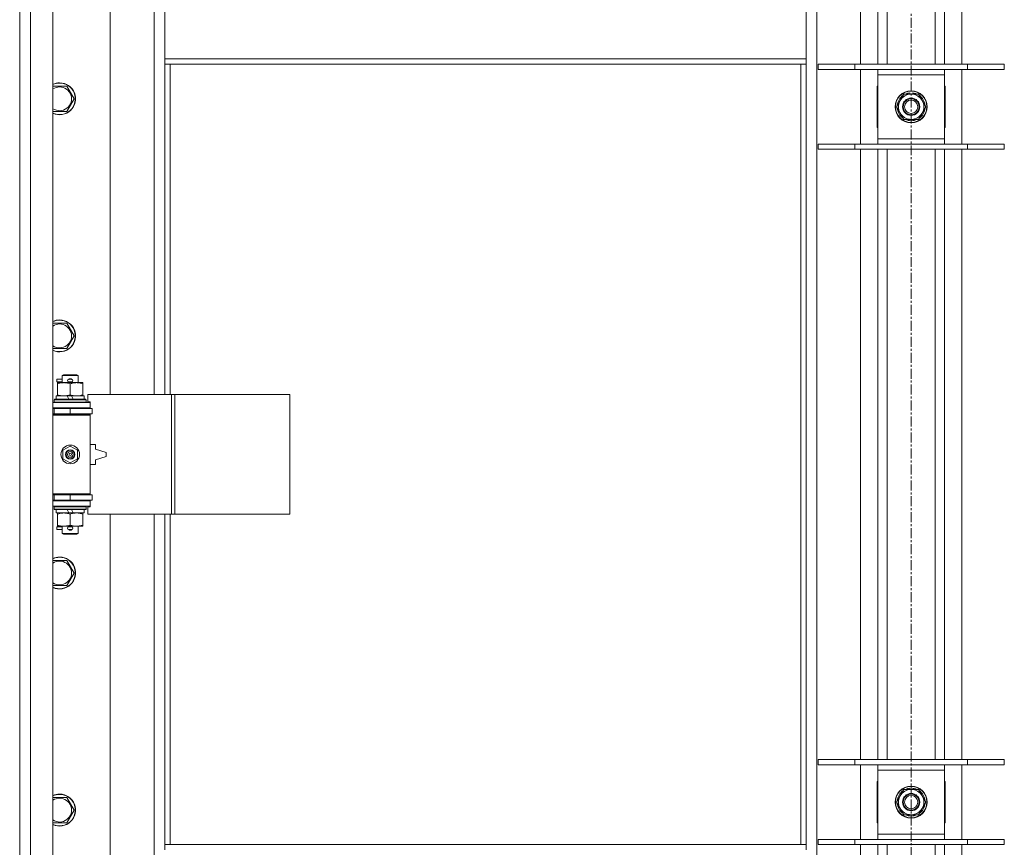
# Model space of a CAD drawing. Units: millimetres. Extents: x 0 to 21000, y -7 to 14850.
# Drawn here: x 3742 to 4482, y 10226 to 10848 of the extents above; entities that cross this region are included whole.
import ezdxf

# ---------------------------------------------------------------- set-up
doc = ezdxf.new("R2010")
doc.units = ezdxf.units.MM
doc.linetypes.add('K5LT_AXLED', pattern=[12, 7.5, -1.5, 1.5, -1.5])
doc.linetypes.add('K5LT_THIN', pattern=[0])
for name, color, linetype, true_color in [('OSI', 2, 'Continuous', 0xffff00), ('R', 1, 'Continuous', 0xff0000), ('WELDING', 7, 'Continuous', 0xffffff)]:
    doc.layers.add(name, color=color, linetype=linetype, true_color=true_color)

msp = doc.modelspace()

# ---------------------------------------------------------------- linework, layer by layer
at = {"layer": 'OSI', "color": 30, "linetype": 'K5LT_AXLED', "lineweight": 18, "true_color": 0xff8000}
msp.add_line((4411.72, 12025.79), (4411.72, 9364.79), dxfattribs=at)
at = {"layer": 'R', "color": 7, "linetype": 'K5LT_THIN', "lineweight": 18}
for p, q in [((3741.72, 9570.79), (3741.72, 11471.79)), ((3749.72, 11471.79), (3749.72, 9570.79)), ((3766.72, 11471.79), (3766.72, 9570.79)), ((4340.72, 11403.37), (4340.72, 9639.2)), ((4373.72, 10814.79), (4373.72, 11273.79)), ((4386.72, 10814.79), (4386.72, 11273.79)), ((4393.72, 10814.79), (4393.72, 11273.79)), ((4429.72, 10814.79), (4429.72, 11273.79)), ((4436.72, 10814.79), (4436.72, 11273.79)), ((4449.72, 11273.79), (4449.72, 10814.79)), ((3809.72, 11113.29), (3809.72, 10566.29)), ((3842.72, 10566.29), (3842.72, 11113.29)), ((3850.72, 10818.79), (3850.72, 10860.79)), ((4332.72, 10818.79), (4332.72, 10860.79)), ((4332.72, 10818.79), (3850.72, 10818.79)), ((3850.72, 10814.79), (3850.72, 10818.79)), ((4332.72, 10814.79), (3850.72, 10814.79)), ((3850.72, 10814.79), (3850.72, 10566.29)), ((3854.72, 10814.79), (3854.72, 10566.29)), ((4328.72, 10227.79), (4328.72, 10814.79)), ((4332.72, 10814.79), (4332.72, 10818.79)), ((4332.72, 10227.79), (4332.72, 10814.79)), ((4341.72, 10814.79), (4369.41, 10814.79)), ((4341.72, 10810.79), (4341.72, 10814.79)), ((4369.41, 10814.79), (4454.03, 10814.79)), ((4369.41, 10810.79), (4369.41, 10814.79)), ((4454.03, 10814.79), (4481.72, 10814.79)), ((4454.03, 10810.79), (4454.03, 10814.79)), ((4481.72, 10810.79), (4481.72, 10814.79)), ((4341.72, 10810.79), (4369.41, 10810.79)), ((4369.41, 10810.79), (4454.03, 10810.79)), ((4373.72, 10754.79), (4373.72, 10810.79)), ((4386.72, 10806.79), (4386.72, 10810.79)), ((4386.72, 10758.79), (4386.72, 10806.79)), ((4436.72, 10806.79), (4386.72, 10806.79)), ((4436.72, 10810.79), (4436.72, 10806.79)), ((4436.72, 10806.79), (4436.72, 10758.79)), ((4449.72, 10810.79), (4449.72, 10754.79)), ((4454.03, 10810.79), (4481.72, 10810.79)), ((3766.72, 10798.29), (3771.72, 10798.29)), ((3771.72, 10798.29), (3777.21, 10798.29)), ((3777.21, 10798.29), (3782.69, 10788.79)), ((4386.72, 10798.29), (4386.22, 10798.29)), ((4386.22, 10798.29), (4386.22, 10767.29)), ((4437.22, 10798.29), (4436.72, 10798.29)), ((4437.22, 10767.29), (4437.22, 10798.29)), ((4403.49, 10787.54), (4406.24, 10792.29)), ((4406.24, 10792.29), (4417.21, 10792.29)), ((4410.71, 10793.24), (4410.71, 10792.29)), ((4412.85, 10792.29), (4412.85, 10793.23)), ((4414.02, 10792.29), (4414.02, 10793.03)), ((4417.21, 10792.29), (4422.69, 10782.79)), ((3782.69, 10788.79), (3777.21, 10779.29)), ((4400.75, 10782.79), (4403.49, 10787.54)), ((4406.24, 10773.29), (4400.75, 10782.79)), ((4422.69, 10782.79), (4419.95, 10778.04)), ((3777.21, 10779.29), (3766.72, 10779.29)), ((4419.95, 10778.04), (4417.21, 10773.29)), ((4386.22, 10767.29), (4386.72, 10767.29)), ((4417.21, 10773.29), (4406.24, 10773.29)), ((4436.72, 10767.29), (4437.22, 10767.29)), ((4341.72, 10754.79), (4369.41, 10754.79)), ((4341.72, 10750.79), (4341.72, 10754.79)), ((4369.41, 10754.79), (4454.03, 10754.79)), ((4369.41, 10750.79), (4369.41, 10754.79)), ((4386.72, 10754.79), (4386.72, 10758.79)), ((4386.72, 10758.79), (4436.72, 10758.79)), ((4436.72, 10758.79), (4436.72, 10754.79)), ((4454.03, 10754.79), (4481.72, 10754.79)), ((4454.03, 10750.79), (4454.03, 10754.79)), ((4481.72, 10750.79), (4481.72, 10754.79)), ((4341.72, 10750.79), (4369.41, 10750.79)), ((4369.41, 10750.79), (4454.03, 10750.79)), ((4373.72, 10291.79), (4373.72, 10750.79)), ((4386.72, 10291.79), (4386.72, 10750.79)), ((4393.72, 10291.79), (4393.72, 10750.79)), ((4429.72, 10291.79), (4429.72, 10750.79)), ((4436.72, 10291.79), (4436.72, 10750.79)), ((4449.72, 10750.79), (4449.72, 10291.79)), ((4454.03, 10750.79), (4481.72, 10750.79)), ((3766.72, 10619.95), (3771.72, 10619.95)), ((3771.72, 10619.95), (3777.21, 10619.95)), ((3777.21, 10619.95), (3782.69, 10610.45)), ((3782.69, 10610.45), (3777.21, 10600.95)), ((3777.21, 10600.95), (3766.72, 10600.95)), ((3769.62, 10575.79), (3769.62, 10577.79)), ((3773.72, 10577.79), (3769.62, 10577.79)), ((3773.72, 10575.79), (3769.62, 10575.79)), ((3770.22, 10574.44), (3770.22, 10575.29)), ((3770.22, 10575.29), (3784.47, 10575.29)), ((3773.72, 10580.71), (3774.72, 10581.29)), ((3773.72, 10580.71), (3785.72, 10580.71)), ((3773.72, 10575.29), (3773.72, 10580.71)), ((3774.72, 10581.29), (3784.72, 10581.29)), ((3778.72, 10577.79), (3778.6, 10577.79)), ((3778.72, 10575.79), (3778.6, 10575.79)), ((3780.72, 10577.79), (3778.72, 10577.79)), ((3780.72, 10575.79), (3778.72, 10575.79)), ((3784.47, 10575.29), (3789.22, 10575.29)), ((3785.72, 10580.71), (3784.72, 10581.29)), ((3785.72, 10575.29), (3785.72, 10580.71)), ((3789.22, 10575.29), (3789.22, 10574.44)), ((3770.22, 10566.14), (3770.22, 10574.44)), ((3779.72, 10566.14), (3779.72, 10574.44)), ((3789.22, 10566.14), (3789.22, 10574.44)), ((3766.72, 10560.29), (3794.72, 10560.29)), ((3767.72, 10562.49), (3767.89, 10562.79)), ((3767.72, 10560.59), (3767.72, 10562.49)), ((3767.72, 10562.49), (3791.72, 10562.49)), ((3767.72, 10560.59), (3767.89, 10560.29)), ((3767.72, 10560.59), (3791.72, 10560.59)), ((3767.89, 10562.79), (3791.55, 10562.79)), ((3769.22, 10562.79), (3769.22, 10565.29)), ((3769.22, 10565.29), (3777.42, 10565.29)), ((3770.22, 10565.29), (3770.22, 10566.14)), ((3780.73, 10565.29), (3777.42, 10565.29)), ((3777.42, 10565.29), (3778.59, 10562.79)), ((3780.73, 10565.29), (3781.9, 10562.79)), ((3780.73, 10565.29), (3790.22, 10565.29)), ((3789.22, 10566.14), (3789.22, 10565.29)), ((3790.22, 10562.79), (3790.22, 10565.29)), ((3791.72, 10562.49), (3791.55, 10562.79)), ((3791.72, 10560.59), (3791.55, 10560.29)), ((3791.72, 10560.59), (3791.72, 10562.49)), ((3855.89, 10566.29), (3793.02, 10566.29)), ((3793.02, 10566.29), (3793.02, 10560.79)), ((3793.02, 10560.79), (3794.72, 10560.79)), ((3794.72, 10560.79), (3794.72, 10560.29)), ((3794.72, 10556.29), (3794.72, 10560.29)), ((3858.28, 10566.29), (3855.89, 10566.29)), ((3855.89, 10566.29), (3855.89, 10476.29)), ((3858.28, 10566.29), (3858.28, 10476.29)), ((3944.64, 10566.29), (3858.28, 10566.29)), ((3944.64, 10566.29), (3944.64, 10476.29)), ((3766.72, 10556.29), (3794.72, 10556.29)), ((3766.72, 10555.79), (3767.72, 10555.79)), ((3767.72, 10555.79), (3779.72, 10555.79)), ((3767.72, 10551.79), (3767.72, 10555.79)), ((3773.72, 10555.79), (3773.72, 10556.29)), ((3779.72, 10551.79), (3779.72, 10555.79)), ((3779.72, 10555.79), (3796.22, 10555.79)), ((3785.72, 10555.79), (3785.72, 10556.29)), ((3794.72, 10556.29), (3794.72, 10555.79)), ((3796.22, 10551.79), (3796.22, 10555.79)), ((3766.72, 10551.79), (3767.72, 10551.79)), ((3766.72, 10551.29), (3794.22, 10551.29)), ((3766.72, 10550.79), (3794.72, 10550.79)), ((3767.72, 10551.79), (3779.72, 10551.79)), ((3773.72, 10551.29), (3773.72, 10551.79)), ((3779.72, 10551.79), (3796.22, 10551.79)), ((3785.72, 10551.29), (3785.72, 10551.79)), ((3794.72, 10550.79), (3794.22, 10551.29)), ((3794.72, 10551.79), (3794.72, 10550.79)), ((3794.72, 10491.79), (3794.72, 10550.79)), ((3774.22, 10524.46), (3779.72, 10527.64)), ((3774.22, 10518.11), (3774.22, 10524.46)), ((3779.72, 10527.64), (3785.22, 10524.46)), ((3785.22, 10524.46), (3785.22, 10518.11)), ((3798.72, 10528.79), (3794.72, 10528.79)), ((3798.72, 10525.29), (3798.72, 10528.79)), ((3806.72, 10522.79), (3798.72, 10525.29)), ((3779.72, 10514.94), (3774.22, 10518.11)), ((3785.22, 10518.11), (3779.72, 10514.94)), ((3798.72, 10517.29), (3806.72, 10519.79)), ((3798.72, 10513.79), (3798.72, 10517.29)), ((3806.72, 10519.79), (3806.72, 10522.79)), ((3794.72, 10513.79), (3798.72, 10513.79)), ((3766.72, 10491.79), (3794.72, 10491.79)), ((3766.72, 10491.29), (3794.22, 10491.29)), ((3767.72, 10490.79), (3766.72, 10490.79)), ((3767.72, 10486.79), (3766.72, 10486.79)), ((3794.72, 10486.29), (3766.72, 10486.29)), ((3767.72, 10490.79), (3767.72, 10486.79)), ((3779.72, 10490.79), (3767.72, 10490.79)), ((3779.72, 10486.79), (3767.72, 10486.79)), ((3773.72, 10490.79), (3773.72, 10491.29)), ((3773.72, 10486.29), (3773.72, 10486.79)), ((3779.72, 10490.79), (3779.72, 10486.79)), ((3796.22, 10490.79), (3779.72, 10490.79)), ((3796.22, 10486.79), (3779.72, 10486.79)), ((3785.72, 10490.79), (3785.72, 10491.29)), ((3785.72, 10486.29), (3785.72, 10486.79)), ((3794.72, 10491.79), (3794.22, 10491.29)), ((3794.72, 10491.79), (3794.72, 10490.79)), ((3794.72, 10486.79), (3794.72, 10486.29)), ((3794.72, 10486.29), (3794.72, 10482.29)), ((3796.22, 10490.79), (3796.22, 10486.79)), ((3794.72, 10482.29), (3766.72, 10482.29)), ((3767.72, 10481.99), (3767.89, 10482.29)), ((3767.72, 10480.09), (3767.72, 10481.99)), ((3767.72, 10481.99), (3791.72, 10481.99)), ((3767.72, 10480.09), (3767.89, 10479.79)), ((3767.72, 10480.09), (3791.72, 10480.09)), ((3767.89, 10479.79), (3791.55, 10479.79)), ((3769.22, 10477.29), (3769.22, 10479.79)), ((3777.42, 10479.79), (3778.59, 10477.29)), ((3780.73, 10479.79), (3781.9, 10477.29)), ((3790.22, 10477.29), (3790.22, 10479.79)), ((3791.72, 10481.99), (3791.55, 10482.29)), ((3791.72, 10480.09), (3791.55, 10479.79)), ((3791.72, 10480.09), (3791.72, 10481.99)), ((3794.72, 10481.79), (3793.02, 10481.79)), ((3793.02, 10481.79), (3793.02, 10476.29)), ((3794.72, 10482.29), (3794.72, 10481.79)), ((3769.22, 10477.29), (3778.59, 10477.29)), ((3770.22, 10476.44), (3770.22, 10477.29)), ((3770.22, 10468.14), (3770.22, 10476.44)), ((3778.59, 10477.29), (3781.9, 10477.29)), ((3779.72, 10468.14), (3779.72, 10476.44)), ((3781.9, 10477.29), (3790.22, 10477.29)), ((3789.22, 10477.29), (3789.22, 10476.44)), ((3789.22, 10468.14), (3789.22, 10476.44)), ((3855.89, 10476.29), (3793.02, 10476.29)), ((3809.72, 10476.29), (3809.72, 9929.29)), ((3842.72, 9929.29), (3842.72, 10476.29)), ((3850.72, 10476.29), (3850.72, 10227.79)), ((3854.72, 10476.29), (3854.72, 10227.79)), ((3858.28, 10476.29), (3855.89, 10476.29)), ((3944.64, 10476.29), (3858.28, 10476.29)), ((3769.62, 10464.79), (3769.62, 10466.79)), ((3773.72, 10466.79), (3769.62, 10466.79)), ((3773.72, 10464.79), (3769.62, 10464.79)), ((3770.22, 10467.29), (3770.22, 10468.14)), ((3774.97, 10467.29), (3770.22, 10467.29)), ((3773.72, 10461.86), (3773.72, 10467.29)), ((3784.47, 10467.29), (3774.97, 10467.29)), ((3778.72, 10466.79), (3778.6, 10466.79)), ((3778.72, 10464.79), (3778.6, 10464.79)), ((3780.72, 10466.79), (3778.72, 10466.79)), ((3780.72, 10464.79), (3778.72, 10464.79)), ((3789.22, 10467.29), (3784.47, 10467.29)), ((3785.72, 10461.86), (3785.72, 10467.29)), ((3789.22, 10468.14), (3789.22, 10467.29)), ((3773.72, 10461.86), (3774.72, 10461.29)), ((3773.72, 10461.86), (3785.72, 10461.86)), ((3774.72, 10461.29), (3784.72, 10461.29)), ((3785.72, 10461.86), (3784.72, 10461.29)), ((3766.72, 10441.62), (3771.72, 10441.62)), ((3771.72, 10441.62), (3777.21, 10441.62)), ((3777.21, 10441.62), (3782.69, 10432.12)), ((3782.69, 10432.12), (3777.21, 10422.62)), ((3777.21, 10422.62), (3766.72, 10422.62)), ((4341.72, 10291.79), (4369.41, 10291.79)), ((4341.72, 10287.79), (4341.72, 10291.79)), ((4341.72, 10287.79), (4369.41, 10287.79)), ((4369.41, 10291.79), (4454.03, 10291.79)), ((4369.41, 10287.79), (4369.41, 10291.79)), ((4369.41, 10287.79), (4454.03, 10287.79)), ((4373.72, 10231.79), (4373.72, 10287.79)), ((4386.72, 10283.79), (4386.72, 10287.79)), ((4436.72, 10287.79), (4436.72, 10283.79)), ((4449.72, 10287.79), (4449.72, 10231.79)), ((4454.03, 10291.79), (4481.72, 10291.79)), ((4454.03, 10287.79), (4454.03, 10291.79)), ((4454.03, 10287.79), (4481.72, 10287.79)), ((4481.72, 10287.79), (4481.72, 10291.79)), ((4386.72, 10235.79), (4386.72, 10283.79)), ((4436.72, 10283.79), (4386.72, 10283.79)), ((4436.72, 10283.79), (4436.72, 10235.79)), ((4386.72, 10275.29), (4386.22, 10275.29)), ((4386.22, 10275.29), (4386.22, 10244.29)), ((4437.22, 10275.29), (4436.72, 10275.29)), ((4437.22, 10244.29), (4437.22, 10275.29)), ((4400.75, 10259.79), (4403.49, 10264.54)), ((4403.49, 10264.54), (4406.24, 10269.29)), ((4406.24, 10269.29), (4417.21, 10269.29)), ((4410.71, 10270.24), (4410.71, 10269.29)), ((4412.85, 10269.29), (4412.85, 10270.23)), ((4414.02, 10269.29), (4414.02, 10270.03)), ((4417.21, 10269.29), (4422.69, 10259.79)), ((3766.72, 10263.29), (3771.72, 10263.29)), ((3771.72, 10263.29), (3777.21, 10263.29)), ((3777.21, 10263.29), (3782.69, 10253.79)), ((4406.24, 10250.29), (4400.75, 10259.79)), ((4422.69, 10259.79), (4419.95, 10255.04)), ((3782.69, 10253.79), (3777.21, 10244.29)), ((4417.21, 10250.29), (4406.24, 10250.29)), ((4419.95, 10255.04), (4417.21, 10250.29)), ((3777.21, 10244.29), (3766.72, 10244.29)), ((4386.22, 10244.29), (4386.72, 10244.29)), ((4436.72, 10244.29), (4437.22, 10244.29)), ((4386.72, 10231.79), (4386.72, 10235.79)), ((4386.72, 10235.79), (4436.72, 10235.79)), ((4436.72, 10235.79), (4436.72, 10231.79)), ((3850.72, 10227.79), (4332.72, 10227.79)), ((3850.72, 10227.79), (3850.72, 10223.79)), ((4332.72, 10227.79), (4332.72, 10223.79)), ((4341.72, 10231.79), (4369.41, 10231.79)), ((4341.72, 10227.79), (4341.72, 10231.79)), ((4341.72, 10227.79), (4369.41, 10227.79)), ((4369.41, 10231.79), (4454.03, 10231.79)), ((4369.41, 10227.79), (4369.41, 10231.79)), ((4369.41, 10227.79), (4454.03, 10227.79)), ((4373.72, 9768.79), (4373.72, 10227.79)), ((4386.72, 9768.79), (4386.72, 10227.79)), ((4393.72, 9768.79), (4393.72, 10227.79)), ((4429.72, 9768.79), (4429.72, 10227.79)), ((4436.72, 9768.79), (4436.72, 10227.79)), ((4449.72, 10227.79), (4449.72, 9768.79)), ((4454.03, 10231.79), (4481.72, 10231.79)), ((4454.03, 10227.79), (4454.03, 10231.79)), ((4454.03, 10227.79), (4481.72, 10227.79)), ((4481.72, 10227.79), (4481.72, 10231.79))]:
    msp.add_line(p, q, dxfattribs=at)
for centre, radius in [((4411.72, 10782.79), 12), ((4411.72, 10782.79), 11.83), ((4411.72, 10782.79), 6.5), ((4411.72, 10782.79), 6), ((4411.72, 10782.79), 5), ((3779.72, 10521.29), 7), ((3779.72, 10521.29), 3.49), ((3779.72, 10521.29), 3.49), ((3779.72, 10521.29), 3.25), ((3779.72, 10521.29), 3.19), ((3779.72, 10521.29), 3.19), ((3779.72, 10521.29), 2.1), ((3779.72, 10521.29), 0.9), ((4411.72, 10259.79), 12), ((4411.72, 10259.79), 11.83), ((4411.72, 10259.79), 6.5), ((4411.72, 10259.79), 6), ((4411.72, 10259.79), 5)]:
    msp.add_circle(centre, radius, dxfattribs=at)
for centre, radius, start, end in [((3771.72, 10788.79), 12, 245.37568, 90), ((3771.72, 10788.79), 12, 90, 114.62432), ((3771.72, 10788.79), 11.83, 244.99048, 90), ((3771.72, 10788.79), 11.83, 90, 115.00952), ((3771.72, 10788.79), 8.97, 236.1336, 90), ((3771.72, 10788.79), 8.97, 90, 123.8664), ((4411.72, 10782.79), 10.5, 124.79123, 175.20877), ((4411.72, 10782.79), 9.5, 330, 150), ((4411.72, 10782.79), 10.5, 95.53239, 115.20877), ((4411.72, 10782.79), 10.5, 77.35895, 83.81052), ((4411.72, 10782.79), 10.5, 64.79123, 77.35895), ((4411.72, 10782.79), 10.5, 4.79123, 55.20877), ((4411.72, 10782.79), 10.5, 184.79123, 235.20877), ((4411.72, 10782.79), 9.5, 150, 330), ((4411.72, 10782.79), 10.5, 304.79123, 355.20877), ((4411.72, 10782.79), 10.5, 244.79123, 295.20877), ((3771.72, 10610.45), 12, 245.37568, 90), ((3771.72, 10610.45), 12, 90, 114.62432), ((3771.72, 10610.45), 11.83, 244.99048, 90), ((3771.72, 10610.45), 11.83, 90, 115.00952), ((3771.72, 10610.45), 8.97, 236.1336, 90), ((3771.72, 10610.45), 8.97, 90, 123.8664), ((3778.72, 10576.79), 1, 90, 270), ((3779.72, 10576.79), 1.5, 41.40962, 138.59038), ((3779.72, 10576.79), 1.5, 221.40962, 269.99848), ((3779.72, 10576.79), 1.5, 270.00009, 318.59038), ((3780.72, 10576.79), 1, 270, 90), ((3767.72, 10547.79), 4, 61.04498, 90), ((3767.72, 10494.79), 4, 270, 298.95502), ((3778.72, 10465.79), 1, 90, 270), ((3779.72, 10465.79), 1.5, 90.00012, 138.59038), ((3779.72, 10465.79), 1.5, 221.40962, 318.59038), ((3779.72, 10465.79), 1.5, 41.40962, 89.99851), ((3780.72, 10465.79), 1, 270, 90), ((3771.72, 10432.12), 12, 245.37568, 90), ((3771.72, 10432.12), 12, 90, 114.62432), ((3771.72, 10432.12), 11.83, 244.99048, 90), ((3771.72, 10432.12), 11.83, 90, 115.00952), ((3771.72, 10432.12), 8.97, 236.1336, 90), ((3771.72, 10432.12), 8.97, 90, 123.8664), ((3771.72, 10253.79), 12, 245.37568, 90), ((3771.72, 10253.79), 12, 90, 114.62432), ((3771.72, 10253.79), 11.83, 244.99048, 90), ((3771.72, 10253.79), 11.83, 90, 115.00952), ((4411.72, 10259.79), 10.5, 124.79123, 175.20877), ((4411.72, 10259.79), 9.5, 150, 330), ((4411.72, 10259.79), 9.5, 330, 150), ((4411.72, 10259.79), 10.5, 95.53239, 115.20877), ((4411.72, 10259.79), 10.5, 77.35895, 83.81052), ((4411.72, 10259.79), 10.5, 64.79123, 77.35895), ((4411.72, 10259.79), 10.5, 4.79123, 55.20877), ((3771.72, 10253.79), 8.97, 236.1336, 90), ((3771.72, 10253.79), 8.97, 90, 123.8664), ((4411.72, 10259.79), 10.5, 184.79123, 235.20877), ((4411.72, 10259.79), 10.5, 304.79123, 355.20877), ((4411.72, 10259.79), 10.5, 244.79123, 295.20877)]:
    msp.add_arc(centre, radius, start, end, dxfattribs=at)
at = {"layer": 'WELDING', "color": 7, "linetype": 'K5LT_THIN', "lineweight": 18}
for points, knots in [([(3779.72, 10574.44), (3779.16, 10574.63), (3778.35, 10574.86), (3777.35, 10575.07), (3776.75, 10575.16), (3776.23, 10575.23), (3775.64, 10575.27), (3775.02, 10575.29), (3774.41, 10575.28), (3773.96, 10575.25), (3773.46, 10575.2), (3772.82, 10575.11), (3771.68, 10574.89), (3770.8, 10574.63), (3770.22, 10574.44)], [0, 0, 0, 0, 2.72415, 3.912285, 4.716446, 5.530362, 6.353984, 7.500189, 8.40607, 9.211142, 9.605533, 10.761675, 12.184093, 15, 15, 15, 15]), ([(3784.47, 10575.29), (3784.15, 10575.29), (3783.61, 10575.27), (3782.76, 10575.18), (3781.85, 10575.03), (3780.81, 10574.78), (3780.07, 10574.56), (3779.72, 10574.44)], [0, 0, 0, 0, 1.597458, 2.676777, 4.235764, 6.182879, 8, 8, 8, 8]), ([(3789.22, 10574.44), (3788.64, 10574.63), (3787.8, 10574.88), (3786.69, 10575.1), (3785.96, 10575.2), (3785.23, 10575.27), (3784.74, 10575.29), (3784.47, 10575.29)], [0, 0, 0, 0, 3.005828, 4.318193, 5.5895, 6.632109, 8, 8, 8, 8]), ([(3770.22, 10566.14), (3770.72, 10565.97), (3771.48, 10565.75), (3772.45, 10565.53), (3773.11, 10565.42), (3773.73, 10565.34), (3774.35, 10565.3), (3774.77, 10565.29), (3774.97, 10565.29)], [0, 0, 0, 0, 2.905563, 4.375924, 5.511195, 6.679161, 7.850161, 9, 9, 9, 9]), ([(3774.97, 10565.29), (3775.19, 10565.29), (3775.62, 10565.3), (3776.26, 10565.35), (3776.89, 10565.43), (3777.7, 10565.57), (3778.64, 10565.79), (3779.37, 10566.02), (3779.72, 10566.14)], [0, 0, 0, 0, 1.192024, 2.404251, 3.60809, 4.765234, 6.955738, 9, 9, 9, 9]), ([(3779.72, 10566.14), (3780.15, 10565.99), (3780.89, 10565.77), (3781.9, 10565.54), (3782.72, 10565.4), (3783.46, 10565.32), (3784.04, 10565.29), (3784.38, 10565.29), (3784.47, 10565.29)], [0, 0, 0, 0, 2.494996, 4.309231, 5.73815, 7.133977, 8.472011, 9, 9, 9, 9]), ([(3784.47, 10565.29), (3784.78, 10565.29), (3785.4, 10565.31), (3786.16, 10565.4), (3787.02, 10565.54), (3787.99, 10565.75), (3788.81, 10566), (3789.22, 10566.14)], [0, 0, 0, 0, 1.523216, 3.057663, 3.814901, 5.878539, 8, 8, 8, 8]), ([(3779.72, 10476.44), (3779.16, 10476.63), (3778.35, 10476.86), (3777.35, 10477.07), (3776.75, 10477.16), (3776.23, 10477.23), (3775.64, 10477.27), (3775.02, 10477.29), (3774.41, 10477.28), (3773.96, 10477.25), (3773.46, 10477.2), (3772.82, 10477.11), (3771.68, 10476.89), (3770.8, 10476.63), (3770.22, 10476.44)], [0, 0, 0, 0, 2.72415, 3.912285, 4.716446, 5.530362, 6.353984, 7.500189, 8.40607, 9.211142, 9.605533, 10.761675, 12.184093, 15, 15, 15, 15]), ([(3784.47, 10477.29), (3784.15, 10477.29), (3783.61, 10477.27), (3782.76, 10477.18), (3781.85, 10477.03), (3780.81, 10476.78), (3780.07, 10476.56), (3779.72, 10476.44)], [0, 0, 0, 0, 1.597458, 2.676777, 4.235764, 6.182879, 8, 8, 8, 8]), ([(3789.22, 10476.44), (3788.64, 10476.63), (3787.8, 10476.88), (3786.69, 10477.1), (3785.96, 10477.2), (3785.23, 10477.27), (3784.74, 10477.29), (3784.47, 10477.29)], [0, 0, 0, 0, 3.005828, 4.318193, 5.5895, 6.632109, 8, 8, 8, 8]), ([(3770.22, 10468.14), (3770.72, 10467.97), (3771.48, 10467.75), (3772.45, 10467.53), (3773.11, 10467.42), (3773.73, 10467.34), (3774.35, 10467.3), (3774.77, 10467.29), (3774.97, 10467.29)], [0, 0, 0, 0, 2.905563, 4.375924, 5.511195, 6.679161, 7.850161, 9, 9, 9, 9]), ([(3774.97, 10467.29), (3775.19, 10467.29), (3775.62, 10467.3), (3776.26, 10467.35), (3776.89, 10467.43), (3777.7, 10467.57), (3778.64, 10467.79), (3779.37, 10468.02), (3779.72, 10468.14)], [0, 0, 0, 0, 1.192024, 2.404251, 3.60809, 4.765234, 6.955738, 9, 9, 9, 9]), ([(3779.72, 10468.14), (3780.15, 10467.99), (3780.89, 10467.77), (3781.9, 10467.54), (3782.72, 10467.4), (3783.46, 10467.32), (3784.04, 10467.29), (3784.38, 10467.29), (3784.47, 10467.29)], [0, 0, 0, 0, 2.494996, 4.309231, 5.73815, 7.133977, 8.472011, 9, 9, 9, 9]), ([(3784.47, 10467.29), (3784.78, 10467.29), (3785.4, 10467.31), (3786.16, 10467.4), (3787.02, 10467.54), (3787.99, 10467.75), (3788.81, 10468), (3789.22, 10468.14)], [0, 0, 0, 0, 1.523216, 3.057663, 3.814901, 5.878539, 8, 8, 8, 8])]:
    msp.add_open_spline(points, degree=3, knots=knots, dxfattribs=at)

doc.saveas('drawing.dxf')
